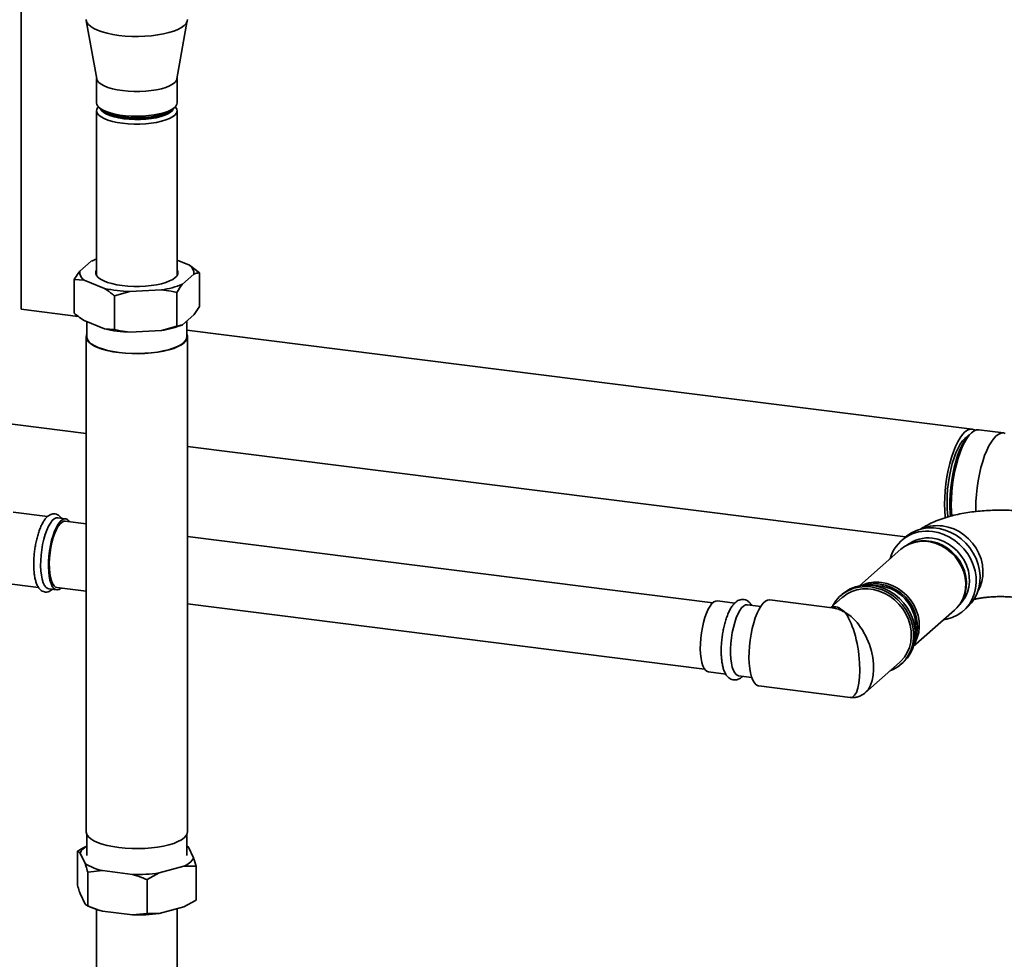
# Paper-space layout 'Blatt1' of a CAD drawing. Units: millimetres. Extents: x 0 to 5940, y 0 to 4200.
# Drawn here: x 4834 to 5178, y 1259 to 1587 of the extents above; entities that cross this region are included whole.
import ezdxf

# ---------------------------------------------------------------- set-up
doc = ezdxf.new("R2010")
doc.units = ezdxf.units.MM
doc.header["$LTSCALE"] = 10

psp = doc.layouts.new('Blatt1')

# ---------------------------------------------------------------- linework, layer by layer
at = {"color": 7, "linetype": 'Continuous', "lineweight": 35}
for p, q in [((4834.45, 1485.52), (4834.45, 1768.78)), ((4857.24, 1586.33), (4860.86, 1565.97)), ((4888.89, 1565.97), (4892.51, 1586.33)), ((4860.83, 1566.11), (4860.83, 1557.6)), ((4888.92, 1557.6), (4888.92, 1566.11)), ((4860.83, 1554.85), (4860.83, 1497.26)), ((4861.74, 1555.95), (4862.52, 1555.26)), ((4887.23, 1555.26), (4888.01, 1555.95)), ((4888.92, 1497.26), (4888.92, 1554.85)), ((4893.25, 1500.89), (4888.92, 1502.65)), ((4858.92, 1502.29), (4854.97, 1498.8)), ((4893.25, 1500.89), (4896.72, 1498.3)), ((4853.03, 1495.92), (4853.03, 1484.13)), ((4856.5, 1495.68), (4853.03, 1495.92)), ((4856.5, 1495.68), (4863.58, 1492.8)), ((4890.82, 1494.28), (4894.78, 1497.77)), ((4896.72, 1498.3), (4896.72, 1486.51)), ((4872.45, 1491.68), (4883.49, 1492.28)), ((4872.45, 1491.68), (4867.05, 1490.21)), ((4867.05, 1490.21), (4867.05, 1478.42)), ((4888.89, 1491.4), (4888.89, 1479.61)), ((4854.42, 1483.02), (4834.45, 1485.54)), ((4890.82, 1480.14), (4894.78, 1483.63)), ((4856.5, 1481.54), (4863.58, 1478.65)), ((4857.41, 1481.17), (4857.41, 1475.89)), ((4863.58, 1478.65), (4867.05, 1478.42)), ((4883.49, 1478.14), (4888.89, 1479.61)), ((4892.34, 1475.89), (4892.34, 1481.47)), ((4857.21, 1475.89), (4857.21, 1303.05)), ((4872.45, 1477.54), (4883.49, 1478.14)), ((5166.57, 1443.69), (4892.34, 1478.24)), ((4892.54, 1303.05), (4892.54, 1475.89)), ((4805.15, 1448.66), (4857.21, 1442.1)), ((5166.39, 1442.41), (5165.61, 1441.72)), ((5177.48, 1442.32), (5168.91, 1443.4)), ((4892.54, 1437.65), (5143.34, 1406.05)), ((4843.73, 1413.13), (4831.65, 1414.66)), ((4850, 1412.34), (4847.27, 1412.69)), ((4857.21, 1410.59), (4849.9, 1411.52)), ((5076.03, 1383.03), (4892.54, 1406.14)), ((5143.22, 1405.95), (5141.87, 1404.76)), ((5145.85, 1404.01), (5145.31, 1403.82)), ((5141.7, 1401.69), (5127.26, 1388.95)), ((4828.52, 1389.85), (4840.57, 1388.33)), ((4844.15, 1387.88), (4846.88, 1387.54)), ((4846.98, 1388.37), (4857.21, 1387.08)), ((5121.22, 1386.01), (5120.63, 1385.49)), ((4892.54, 1382.63), (5073.11, 1359.88)), ((5083.67, 1382.9), (5077.62, 1383.67)), ((5092.73, 1381.76), (5088.14, 1382.34)), ((5117.7, 1381.26), (5095.88, 1384.01)), ((5121.18, 1384.87), (5117.16, 1381.33)), ((5163.01, 1383.76), (5163.26, 1384.26)), ((5146, 1367.7), (5160.44, 1380.44)), ((5163.51, 1380.23), (5164.86, 1381.42)), ((5129.21, 1351.62), (5141.19, 1362.18)), ((5141.74, 1361.56), (5142.33, 1362.08)), ((5074.49, 1358.86), (5080.55, 1358.1)), ((5085.02, 1357.54), (5089.61, 1356.96)), ((5092.09, 1354), (5123.92, 1349.99)), ((4857.41, 1302.15), (4857.41, 1294.8)), ((4892.34, 1294.8), (4892.34, 1302.15)), ((4854.17, 1284.44), (4854.17, 1296.23)), ((4892.89, 1297.67), (4894.69, 1293.99)), ((4856.86, 1291.92), (4855.06, 1295.6)), ((4862.86, 1289.48), (4857.75, 1288.95)), ((4873.33, 1288.16), (4862.86, 1289.48)), ((4891.34, 1291.03), (4882.68, 1288.67)), ((4895.58, 1279.22), (4895.58, 1291.01)), ((4857.75, 1277.16), (4857.75, 1288.95)), ((4882.68, 1288.67), (4878.45, 1286.34)), ((4878.45, 1274.55), (4878.45, 1286.34)), ((4856.86, 1277.78), (4855.06, 1281.46)), ((4891.34, 1276.89), (4895.58, 1279.22)), ((4857.64, 1277.2), (4859.09, 1276.58)), ((4860.83, 1275.92), (4860.83, 1224.09)), ((4891.34, 1276.89), (4882.68, 1274.53)), ((4888.92, 1224.09), (4888.92, 1276.23)), ((4873.33, 1274.02), (4862.86, 1275.34)), ((4873.33, 1274.02), (4878.45, 1274.55))]:
    psp.add_line(p, q, dxfattribs=at)
at = {"color": 7, "linetype": 'Continuous', "lineweight": 35, "flags": 128}
for points in [[(4868.63, 1581.17), (4866.52, 1581.48), (4864.56, 1581.89), (4862.78, 1582.38), (4861.2, 1582.94), (4859.86, 1583.57), (4858.77, 1584.25), (4857.96, 1584.97), (4857.44, 1585.72), (4857.22, 1586.49), (4857.21, 1586.67)], [(4892.54, 1586.67), (4892.45, 1586.09), (4892.07, 1585.33), (4891.4, 1584.59), (4890.44, 1583.89), (4889.22, 1583.24), (4887.75, 1582.64), (4886.06, 1582.12), (4884.18, 1581.67), (4882.14, 1581.31), (4879.98, 1581.04), (4877.73, 1580.86), (4875.43, 1580.79), (4873.12, 1580.81), (4870.84, 1580.94), (4868.63, 1581.17)], [(4869.91, 1561.87), (4868.05, 1562.16), (4866.34, 1562.53), (4864.8, 1562.98), (4863.49, 1563.51), (4862.41, 1564.09), (4861.6, 1564.72), (4861.08, 1565.38), (4860.86, 1565.97)], [(4888.89, 1565.97), (4888.69, 1565.41), (4888.18, 1564.75), (4887.39, 1564.12), (4886.33, 1563.54), (4885.02, 1563.01), (4883.5, 1562.55), (4881.79, 1562.17), (4879.94, 1561.88), (4877.98, 1561.68), (4875.95, 1561.58), (4873.9, 1561.58), (4871.87, 1561.67), (4869.91, 1561.87)], [(4860.83, 1557.6), (4860.92, 1557.07), (4861.3, 1556.4), (4861.97, 1555.76), (4862.92, 1555.15), (4864.12, 1554.6), (4865.54, 1554.11), (4867.17, 1553.69), (4868.96, 1553.36), (4870.88, 1553.12), (4872.88, 1552.97), (4874.93, 1552.92), (4876.97, 1552.98), (4878.97, 1553.13), (4880.88, 1553.37), (4882.67, 1553.71), (4884.29, 1554.13), (4885.7, 1554.62), (4886.89, 1555.18), (4887.82, 1555.79), (4888.47, 1556.44), (4888.84, 1557.11), (4888.92, 1557.6)], [(4869.91, 1550.48), (4868.05, 1550.76), (4866.34, 1551.14), (4864.8, 1551.59), (4863.49, 1552.12), (4862.41, 1552.7), (4861.6, 1553.33), (4861.08, 1553.99), (4860.84, 1554.67), (4860.91, 1555.35), (4861.28, 1556.02), (4861.45, 1556.23)], [(4870.35, 1552.04), (4868.58, 1552.32), (4866.95, 1552.69), (4865.51, 1553.13), (4864.29, 1553.64), (4863.32, 1554.2), (4862.62, 1554.81), (4862.2, 1555.45), (4862.15, 1555.58)], [(4887.23, 1555.26), (4886.85, 1554.96), (4885.88, 1554.38), (4884.67, 1553.86), (4883.24, 1553.41), (4881.62, 1553.03), (4879.85, 1552.74), (4877.98, 1552.54), (4876.03, 1552.43), (4874.05, 1552.42), (4872.1, 1552.51), (4870.2, 1552.7), (4868.41, 1552.98), (4866.77, 1553.34), (4865.31, 1553.78), (4864.06, 1554.29), (4863.05, 1554.86), (4862.52, 1555.26)], [(4888.3, 1556.23), (4888.44, 1556.06), (4888.83, 1555.38), (4888.91, 1554.7), (4888.69, 1554.02), (4888.18, 1553.36), (4887.39, 1552.73), (4886.33, 1552.15), (4885.02, 1551.62), (4883.5, 1551.16), (4881.79, 1550.78), (4879.94, 1550.49), (4877.98, 1550.29), (4875.95, 1550.19), (4873.9, 1550.19), (4871.87, 1550.28), (4869.91, 1550.48)], [(4887.59, 1555.58), (4887.28, 1554.99), (4886.66, 1554.37), (4885.76, 1553.79), (4884.61, 1553.27), (4883.23, 1552.8), (4881.65, 1552.42), (4879.91, 1552.11), (4878.06, 1551.9), (4876.13, 1551.79), (4874.17, 1551.78), (4872.23, 1551.86), (4870.35, 1552.04)], [(4885.17, 1554.06), (4884.14, 1553.56), (4882.87, 1553.11), (4881.39, 1552.72), (4879.76, 1552.43), (4878.01, 1552.21), (4876.18, 1552.1), (4874.31, 1552.08), (4872.46, 1552.16), (4870.68, 1552.33)], [(4860.83, 1499.31), (4860.54, 1498.65), (4860.53, 1497.96), (4860.81, 1497.29), (4861.38, 1496.63), (4862.23, 1496.01), (4863.33, 1495.43), (4864.67, 1494.91), (4866.21, 1494.46), (4867.93, 1494.09), (4869.79, 1493.8), (4871.76, 1493.61), (4873.79, 1493.51), (4875.84, 1493.5), (4877.87, 1493.6), (4879.84, 1493.79), (4881.71, 1494.07), (4883.44, 1494.44), (4884.99, 1494.88), (4886.34, 1495.4), (4887.46, 1495.97), (4888.32, 1496.59)], [(4857.41, 1476.79), (4857.29, 1476.48), (4857.22, 1475.71), (4857.44, 1474.94), (4857.96, 1474.19), (4858.77, 1473.47), (4859.86, 1472.79), (4861.2, 1472.16), (4862.78, 1471.6), (4864.56, 1471.11), (4866.52, 1470.7), (4868.63, 1470.39), (4870.84, 1470.16), (4873.12, 1470.03), (4875.43, 1470.01), (4877.73, 1470.08), (4879.98, 1470.26), (4882.14, 1470.53), (4884.18, 1470.89), (4886.06, 1471.34), (4887.75, 1471.86), (4889.22, 1472.46), (4890.44, 1473.11), (4891.4, 1473.81), (4892.07, 1474.55), (4892.45, 1475.31), (4892.53, 1476.08), (4892.34, 1476.79)], [(4857.41, 1475.89), (4857.42, 1475.71), (4857.64, 1474.95), (4858.16, 1474.21), (4858.96, 1473.5), (4860.03, 1472.83), (4861.36, 1472.21), (4862.92, 1471.65), (4864.68, 1471.17), (4866.62, 1470.76), (4868.7, 1470.45), (4870.88, 1470.23), (4873.14, 1470.1), (4875.42, 1470.08), (4877.69, 1470.15), (4879.92, 1470.32), (4882.06, 1470.59), (4884.07, 1470.95), (4885.93, 1471.39), (4887.6, 1471.91), (4889.05, 1472.5), (4890.26, 1473.14), (4891.21, 1473.84), (4891.87, 1474.56), (4892.25, 1475.32), (4892.34, 1475.89)], [(5167.7, 1443.24), (5167.36, 1443.44), (5166.57, 1443.69), (5165.75, 1443.65), (5164.91, 1443.32), (5164.05, 1442.7), (5163.19, 1441.81), (5162.35, 1440.65), (5161.53, 1439.24), (5160.74, 1437.61), (5160.01, 1435.78), (5159.33, 1433.77), (5158.73, 1431.61), (5158.2, 1429.34), (5157.75, 1426.99), (5157.4, 1424.59), (5157.14, 1422.17), (5156.99, 1419.78), (5156.94, 1417.45), (5156.99, 1415.21), (5157.14, 1413.09), (5157.19, 1412.69)], [(5164.94, 1441.03), (5164.87, 1441), (5164.05, 1440.42), (5163.23, 1439.56), (5162.43, 1438.42), (5161.66, 1437.04), (5160.92, 1435.42), (5160.24, 1433.61), (5159.62, 1431.63), (5159.08, 1429.51), (5158.63, 1427.29), (5158.27, 1425.01), (5158, 1422.71), (5157.84, 1420.43), (5157.79, 1418.2), (5157.84, 1416.07), (5158, 1414.07), (5158.15, 1412.95)], [(5159, 1413.22), (5158.91, 1414.27), (5158.8, 1416.41), (5158.8, 1418.65), (5158.91, 1420.96), (5159.11, 1423.31), (5159.41, 1425.67), (5159.81, 1427.99), (5160.3, 1430.25), (5160.86, 1432.4), (5161.5, 1434.42), (5162.2, 1436.27), (5162.95, 1437.93), (5163.74, 1439.38), (5164.56, 1440.58), (5165.4, 1441.52), (5165.61, 1441.72)], [(5168.91, 1443.4), (5168.09, 1443.36), (5167.25, 1443.02), (5166.39, 1442.41), (5165.53, 1441.51), (5164.69, 1440.35), (5163.87, 1438.95), (5163.08, 1437.32), (5162.35, 1435.48), (5161.67, 1433.47), (5161.06, 1431.32), (5160.53, 1429.05), (5160.09, 1426.69), (5159.74, 1424.29), (5159.48, 1421.88), (5159.33, 1419.49), (5159.27, 1417.16), (5159.33, 1414.92), (5159.43, 1413.36)], [(5178.1, 1442.15), (5177.49, 1442.32), (5176.67, 1442.28), (5175.82, 1441.94), (5174.96, 1441.33), (5174.11, 1440.43), (5173.26, 1439.27), (5172.44, 1437.87), (5171.66, 1436.24), (5170.92, 1434.4), (5170.25, 1432.39), (5169.64, 1430.24), (5169.11, 1427.97), (5168.66, 1425.61), (5168.31, 1423.21), (5168.06, 1420.8), (5167.9, 1418.41), (5167.85, 1416.08), (5167.86, 1414.85)], [(4847.27, 1412.69), (4846.72, 1412.65), (4846.05, 1412.33), (4845.37, 1411.74), (4844.7, 1410.87), (4844.06, 1409.76), (4843.45, 1408.42), (4842.9, 1406.9), (4842.41, 1405.22), (4842, 1403.42), (4841.68, 1401.55), (4841.45, 1399.65), (4841.32, 1397.76), (4841.29, 1395.94), (4841.37, 1394.21), (4841.55, 1392.63), (4841.83, 1391.23), (4842.2, 1390.04), (4842.65, 1389.09), (4843.17, 1388.4), (4843.75, 1387.99), (4844.15, 1387.88)], [(4851.38, 1411.33), (4851.25, 1411.51), (4850.7, 1412.06), (4850.09, 1412.33), (4849.45, 1412.3), (4848.78, 1411.99), (4848.1, 1411.39), (4847.43, 1410.53), (4846.79, 1409.41), (4846.18, 1408.08), (4845.63, 1406.55), (4845.14, 1404.87), (4844.73, 1403.08), (4844.41, 1401.21), (4844.18, 1399.31), (4844.05, 1397.42), (4844.02, 1395.59), (4844.1, 1393.87), (4844.28, 1392.29), (4844.56, 1390.89), (4844.92, 1389.7), (4845.37, 1388.75), (4845.9, 1388.06), (4846.48, 1387.65), (4847.11, 1387.53), (4847.76, 1387.7), (4848.44, 1388.16), (4848.44, 1388.16)], [(4849.9, 1411.52), (4849.43, 1411.49), (4848.77, 1411.2), (4848.11, 1410.61), (4847.45, 1409.75), (4846.82, 1408.63), (4846.23, 1407.29), (4845.7, 1405.76), (4845.24, 1404.08), (4844.87, 1402.29), (4844.58, 1400.44), (4844.4, 1398.58), (4844.32, 1396.75), (4844.34, 1395), (4844.48, 1393.39), (4844.71, 1391.94), (4845.04, 1390.7), (4845.46, 1389.7), (4845.96, 1388.96), (4846.52, 1388.51), (4846.98, 1388.37)], [(5168.65, 1387.26), (5169.32, 1388.63), (5169.93, 1390.44), (5170.28, 1392.35), (5170.34, 1394.33), (5170.14, 1396.33), (5169.66, 1398.32), (5168.92, 1400.25), (5167.94, 1402.1), (5166.72, 1403.82), (5165.31, 1405.37), (5163.71, 1406.74), (5161.97, 1407.9), (5160.12, 1408.81), (5158.19, 1409.46), (5156.22, 1409.85)], [(5164.86, 1381.42), (5165.04, 1381.58), (5166.36, 1382.99), (5167.46, 1384.58), (5168.32, 1386.34), (5168.92, 1388.23), (5169.26, 1390.22), (5169.33, 1392.27), (5169.13, 1394.35), (5168.65, 1396.41), (5167.92, 1398.43), (5166.93, 1400.36), (5165.72, 1402.17), (5164.3, 1403.83), (5162.7, 1405.31), (5160.94, 1406.58), (5159.06, 1407.62), (5157.09, 1408.41), (5155.06, 1408.94), (5153.02, 1409.2), (5150.99, 1409.18), (5149.02, 1408.88), (5147.14, 1408.31), (5145.38, 1407.49), (5143.78, 1406.41), (5143.22, 1405.95)], [(5156.65, 1377.1), (5157.71, 1377.29), (5159.59, 1377.86), (5161.35, 1378.69), (5162.95, 1379.76), (5164.37, 1381.07), (5165.58, 1382.57), (5166.57, 1384.25), (5167.3, 1386.08), (5167.77, 1388.03), (5167.98, 1390.05), (5167.91, 1392.12), (5167.57, 1394.19), (5166.96, 1396.24), (5166.1, 1398.21), (5165.01, 1400.09), (5163.69, 1401.83), (5162.17, 1403.4), (5160.49, 1404.78), (5158.66, 1405.94), (5156.73, 1406.85), (5154.73, 1407.52), (5152.69, 1407.91)], [(5160.44, 1380.44), (5161.25, 1381.24), (5162.38, 1382.68), (5163.26, 1384.3), (5163.89, 1386.07), (5164.24, 1387.94), (5164.31, 1389.88), (5164.1, 1391.85), (5163.61, 1393.8), (5162.85, 1395.69), (5161.85, 1397.48), (5160.61, 1399.13), (5159.17, 1400.61), (5157.55, 1401.89), (5155.8, 1402.94), (5153.95, 1403.74), (5152.04, 1404.26), (5150.1, 1404.51), (5148.19, 1404.46), (5146.33, 1404.13), (5144.58, 1403.53), (5142.97, 1402.66), (5141.7, 1401.69)], [(5145.85, 1404.01), (5146.85, 1404.32), (5148.67, 1404.64), (5150.56, 1404.69), (5152.46, 1404.45), (5154.35, 1403.93), (5156.17, 1403.15), (5157.9, 1402.11), (5159.48, 1400.86), (5160.9, 1399.4), (5162.12, 1397.77), (5163.11, 1396), (5163.86, 1394.14), (5164.34, 1392.22), (5164.55, 1390.29), (5164.48, 1388.38), (5164.13, 1386.54), (5163.52, 1384.8), (5163.26, 1384.26)], [(5152.69, 1405.55), (5154.58, 1405.18), (5156.42, 1404.53), (5158.19, 1403.63), (5159.84, 1402.48), (5161.34, 1401.13), (5162.65, 1399.59), (5163.75, 1397.9), (5164.62, 1396.1), (5165.23, 1394.22), (5165.57, 1392.3), (5165.64, 1390.38), (5165.43, 1388.51), (5164.95, 1386.73), (5164.21, 1385.07), (5163.23, 1383.56), (5162.22, 1382.44)], [(5142.33, 1362.08), (5142.68, 1362.4), (5143.97, 1363.83), (5145.02, 1365.45), (5145.84, 1367.23), (5146.39, 1369.14), (5146.66, 1371.14), (5146.66, 1373.19), (5146.39, 1375.26), (5145.84, 1377.31), (5145.02, 1379.3), (5143.97, 1381.18), (5142.68, 1382.94), (5141.19, 1384.53), (5139.53, 1385.92), (5137.72, 1387.09), (5135.8, 1388.02), (5133.8, 1388.69), (5131.77, 1389.09), (5129.74, 1389.21), (5127.74, 1389.04), (5125.82, 1388.59), (5124.01, 1387.88), (5122.35, 1386.9), (5121.22, 1386.01)], [(5146.54, 1369.98), (5146.77, 1370.58), (5147.25, 1372.38), (5147.46, 1374.26), (5147.39, 1376.19), (5147.04, 1378.12), (5146.43, 1380.01), (5145.56, 1381.83), (5144.45, 1383.53), (5143.13, 1385.08), (5141.62, 1386.44), (5139.96, 1387.59), (5138.18, 1388.5), (5136.32, 1389.15), (5134.42, 1389.53)], [(5134.86, 1390.13), (5136.79, 1389.74), (5138.68, 1389.08), (5140.49, 1388.16), (5142.18, 1386.99), (5143.71, 1385.61), (5145.05, 1384.03), (5146.18, 1382.3), (5147.06, 1380.46), (5147.68, 1378.54), (5148.04, 1376.57), (5148.11, 1374.62), (5147.9, 1372.7), (5147.41, 1370.88), (5146.65, 1369.18), (5146.23, 1368.47)], [(5137.82, 1359.21), (5138.94, 1359.69), (5140.6, 1360.67), (5142.09, 1361.88), (5143.38, 1363.31), (5144.44, 1364.93), (5145.25, 1366.71), (5145.8, 1368.62), (5146.07, 1370.62), (5146.07, 1372.67), (5145.8, 1374.74), (5145.25, 1376.79), (5144.44, 1378.78), (5143.38, 1380.66), (5142.09, 1382.42), (5140.6, 1384.01), (5138.94, 1385.4), (5137.13, 1386.57), (5135.21, 1387.5), (5133.21, 1388.17), (5131.18, 1388.57), (5129.15, 1388.69), (5127.15, 1388.52), (5125.23, 1388.07), (5123.43, 1387.36), (5121.76, 1386.38), (5120.27, 1385.17), (5118.99, 1383.74), (5117.93, 1382.12), (5117.81, 1381.9)], [(5141.19, 1362.18), (5141.7, 1362.66), (5142.91, 1364.07), (5143.9, 1365.67), (5144.64, 1367.42), (5145.11, 1369.29), (5145.32, 1371.25), (5145.25, 1373.24), (5144.91, 1375.24), (5144.3, 1377.21), (5143.43, 1379.11), (5142.33, 1380.9), (5141.01, 1382.54), (5139.5, 1384.01), (5137.82, 1385.28), (5136.02, 1386.31), (5134.12, 1387.1), (5132.17, 1387.63), (5130.19, 1387.87), (5128.24, 1387.84), (5126.34, 1387.53), (5124.54, 1386.95), (5122.87, 1386.11), (5121.35, 1385.02), (5121.18, 1384.87)], [(5077.62, 1383.67), (5077.06, 1383.63), (5076.39, 1383.31), (5075.72, 1382.72), (5075.05, 1381.85), (5074.4, 1380.74), (5073.8, 1379.4), (5073.24, 1377.88), (5072.76, 1376.19), (5072.35, 1374.4), (5072.02, 1372.53), (5071.8, 1370.63), (5071.67, 1368.74), (5071.64, 1366.92), (5071.72, 1365.19), (5071.9, 1363.61), (5072.17, 1362.21), (5072.54, 1361.02), (5072.99, 1360.07), (5073.51, 1359.38), (5074.1, 1358.97), (5074.49, 1358.86)], [(5085.02, 1357.54), (5084.77, 1357.59), (5084.18, 1357.93), (5083.64, 1358.55), (5083.17, 1359.43), (5082.78, 1360.57), (5082.48, 1361.92), (5082.28, 1363.46), (5082.17, 1365.15), (5082.17, 1366.95), (5082.28, 1368.83), (5082.48, 1370.73), (5082.78, 1372.61), (5083.17, 1374.43), (5083.64, 1376.14), (5084.18, 1377.71), (5084.77, 1379.1), (5085.41, 1380.27), (5086.07, 1381.2), (5086.75, 1381.86), (5087.42, 1382.25), (5088.07, 1382.35), (5088.14, 1382.34)], [(5095.88, 1384.01), (5095.81, 1384.02), (5095.1, 1383.93), (5094.36, 1383.56), (5093.61, 1382.9), (5092.87, 1381.97), (5092.16, 1380.79), (5091.47, 1379.38), (5090.84, 1377.77), (5090.27, 1375.99), (5089.77, 1374.07), (5089.35, 1372.05), (5089.03, 1369.97), (5088.8, 1367.88), (5088.67, 1365.81), (5088.64, 1363.79), (5088.72, 1361.88), (5088.9, 1360.11), (5089.18, 1358.51), (5089.55, 1357.12), (5090.01, 1355.96), (5090.55, 1355.05), (5091.15, 1354.41), (5091.81, 1354.06), (5092.09, 1354)], [(4857.21, 1303.05), (4857.22, 1302.86), (4857.44, 1302.09), (4857.96, 1301.34), (4858.77, 1300.62), (4859.86, 1299.94), (4861.2, 1299.32), (4862.78, 1298.75), (4864.56, 1298.26), (4866.52, 1297.86), (4868.63, 1297.54), (4870.84, 1297.31), (4873.12, 1297.19), (4875.43, 1297.16), (4877.73, 1297.23), (4879.98, 1297.41), (4882.14, 1297.68), (4884.18, 1298.04), (4886.06, 1298.49), (4887.75, 1299.01), (4889.22, 1299.61), (4890.44, 1300.26), (4891.4, 1300.96), (4892.07, 1301.7), (4892.45, 1302.46), (4892.54, 1303.05)], [(4892.34, 1298.02), (4892.34, 1298.02), (4892.89, 1297.67)]]:
    psp.add_lwpolyline(points, dxfattribs=at)
at = {"color": 7, "linetype": 'Continuous', "lineweight": 35}
for centre, radius, start, end in [((4871.94, 1568.38), 16.1, 242.8043, 265.5069), ((4867.43, 1482.87), 21.2, 108.1202, 113.6435), ((4887.24, 1498.25), 1.98, 302.9343, 32.3842), ((4891.64, 1498.16), 3.16, 352.8607, 59.4424), ((4858.11, 1498.41), 3.16, 172.8607, 239.4424), ((4874.17, 1541.07), 49.42, 257.6332, 268.0053), ((4879.23, 1522.36), 30.38, 278.0708, 292.4455), ((4874.17, 1526.92), 49.42, 257.6332, 268.0053), ((4879.23, 1508.21), 30.38, 278.0708, 292.4455), ((5154.48, 1396.9), 13.07, 82.3314, 112.4295), ((5150.67, 1394.83), 13.24, 81.2477, 164.5627), ((5151.04, 1394.12), 11.55, 81.8162, 128.1605), ((5133.22, 1378.05), 12.19, 82.2688, 115.169), ((5132.82, 1377.33), 12.31, 82.5188, 105.245), ((5132.59, 1374.77), 14.27, 351.1902, 91.629), ((4860.03, 1293.11), 5.57, 118.0948, 153.3979), ((4889.13, 1296.91), 6.28, 290.5856, 332.2336), ((4866.85, 1307.86), 18.8, 237.9166, 257.759), ((4874.91, 1345.1), 56.96, 268.4077, 277.8378), ((4868.62, 1299.2), 24.54, 247.1551, 256.4418), ((4874.91, 1330.96), 56.96, 268.4077, 277.8378)]:
    psp.add_arc(centre, radius, start, end, dxfattribs=at)
for major_axis, ratio, start_param, end_param in [((-4.18, 16.11), 0.384806, 5.69041, 6.389202), ((-8.62, 15.04), 0.584095, 5.507079, 5.868446), ((-2.29, 15.48), 0.308353, 3.053051, 5.835974), ((-5.41, 14.9), 0.574571, 3.386568, 5.720061), ((-5.41, 14.9), 0.574571, 3.363867, 3.386568)]:
    psp.add_ellipse((5122.05, 1365.47), major_axis=major_axis, ratio=ratio, start_param=start_param, end_param=end_param, dxfattribs=at)
for points, knots in [([(4853.03, 1495.92), (4853.49, 1496.65), (4854.13, 1497.67), (4854.78, 1498.55), (4854.97, 1498.8)], [0, 0, 0, 0, 0.711784, 1, 1, 1, 1]), ([(4896.72, 1498.3), (4896.26, 1498.23), (4895.62, 1498.12), (4894.97, 1497.85), (4894.78, 1497.77)], [0, 0, 0, 0, 0.7117844, 1, 1, 1, 1]), ([(4867.05, 1490.21), (4866.61, 1490.57), (4865.47, 1491.51), (4864.3, 1492.31), (4863.58, 1492.8)], [0, 0, 0, 0, 0.385815, 1, 1, 1, 1]), ([(4888.89, 1491.4), (4888.2, 1491.54), (4886.42, 1491.92), (4884.61, 1492.15), (4883.49, 1492.28)], [0, 0, 0, 0, 0.385815, 1, 1, 1, 1]), ([(4890.82, 1494.28), (4890.8, 1494.25), (4890.15, 1493.39), (4889.51, 1492.38), (4888.89, 1491.4)], [0, 0, 0, 0, 0.03596, 1, 1, 1, 1]), ([(4894.78, 1483.63), (4894.8, 1483.66), (4895.46, 1484.52), (4896.1, 1485.54), (4896.72, 1486.51)], [0, 0, 0, 0, 0.03596, 1, 1, 1, 1]), ([(4853.03, 1484.13), (4853.47, 1483.77), (4854.62, 1482.83), (4855.78, 1482.03), (4856.5, 1481.54)], [0, 0, 0, 0, 0.385815, 1, 1, 1, 1]), ([(4867.05, 1478.42), (4867.74, 1478.28), (4869.51, 1477.9), (4871.33, 1477.67), (4872.45, 1477.54)], [0, 0, 0, 0, 0.3858145, 1, 1, 1, 1]), ([(4888.89, 1479.61), (4889.35, 1479.69), (4889.98, 1479.79), (4890.64, 1480.06), (4890.82, 1480.14)], [0, 0, 0, 0, 0.711784, 1, 1, 1, 1]), ([(4848.51, 1412.53), (4848.5, 1412.55), (4848.32, 1412.86), (4847.9, 1413.3), (4847.21, 1413.82), (4846.41, 1414.09), (4845.58, 1414.11), (4844.77, 1413.88), (4844.01, 1413.43), (4843.27, 1412.76), (4842.54, 1411.83), (4841.85, 1410.66), (4841.2, 1409.28), (4840.63, 1407.75), (4840.13, 1406.09), (4839.7, 1404.34), (4839.35, 1402.51), (4839.1, 1400.65), (4838.93, 1398.79), (4838.86, 1396.96), (4838.88, 1395.2), (4839.01, 1393.53), (4839.23, 1391.99), (4839.55, 1390.59), (4839.99, 1389.35), (4840.52, 1388.34), (4841.14, 1387.59), (4841.84, 1387.07), (4842.63, 1386.78), (4843.47, 1386.74), (4844.28, 1386.97), (4844.9, 1387.32), (4845.25, 1387.61), (4845.37, 1387.71)], [0, 0, 0, 0, 0.001783, 0.034797, 0.064254, 0.091988, 0.121436, 0.150158, 0.180179, 0.213561, 0.250487, 0.288715, 0.326398, 0.363504, 0.400215, 0.436677, 0.472996, 0.509244, 0.545482, 0.581753, 0.618112, 0.654634, 0.691422, 0.728629, 0.766479, 0.805231, 0.838456, 0.868053, 0.895831, 0.925367, 0.954093, 0.984001, 1, 1, 1, 1]), ([(5186.04, 1414.8), (5185.54, 1414.86), (5184.09, 1415.03), (5181.66, 1415.23), (5178.75, 1415.37), (5175.83, 1415.4), (5172.93, 1415.32), (5170.04, 1415.14), (5167.18, 1414.85), (5164.35, 1414.44), (5161.56, 1413.91), (5158.79, 1413.25), (5156.03, 1412.4), (5153.4, 1411.4), (5151.01, 1410.24), (5149.41, 1409.34), (5148.63, 1408.77), (5148.51, 1408.68)], [0, 0, 0, 0, 0.037659, 0.108819, 0.179211, 0.249178, 0.319094, 0.389233, 0.459946, 0.53167, 0.604955, 0.680526, 0.759334, 0.84243, 0.918285, 0.987682, 1, 1, 1, 1]), ([(5089.52, 1382.17), (5089.5, 1382.19), (5089.33, 1382.55), (5088.89, 1383.07), (5088.19, 1383.7), (5087.37, 1384.11), (5086.46, 1384.26), (5085.56, 1384.14), (5084.73, 1383.79), (5083.95, 1383.24), (5083.19, 1382.46), (5082.45, 1381.42), (5081.74, 1380.13), (5081.1, 1378.67), (5080.54, 1377.06), (5080.05, 1375.34), (5079.65, 1373.53), (5079.33, 1371.67), (5079.1, 1369.79), (5078.96, 1367.91), (5078.92, 1366.08), (5078.98, 1364.32), (5079.13, 1362.66), (5079.39, 1361.13), (5079.76, 1359.73), (5080.25, 1358.53), (5080.83, 1357.57), (5081.49, 1356.84), (5082.25, 1356.34), (5083.1, 1356.06), (5084, 1356.03), (5084.87, 1356.26), (5085.66, 1356.71), (5086.16, 1357.08), (5086.4, 1357.36), (5086.4, 1357.36)], [0, 0, 0, 0, 0.002539, 0.034878, 0.063328, 0.089633, 0.118014, 0.144895, 0.171817, 0.200837, 0.233562, 0.269832, 0.307045, 0.343544, 0.379388, 0.414795, 0.449934, 0.484924, 0.51985, 0.554786, 0.589782, 0.624919, 0.660302, 0.696082, 0.732485, 0.769833, 0.804127, 0.834287, 0.861424, 0.887233, 0.914634, 0.941298, 0.968916, 0.999464, 1, 1, 1, 1]), ([(5167.12, 1384.17), (5167.3, 1384.21), (5167.81, 1384.34), (5168.86, 1384.55), (5170.25, 1384.78), (5171.82, 1384.96), (5173.54, 1385.1), (5175.34, 1385.17), (5177.19, 1385.18), (5179.02, 1385.12), (5180.74, 1385), (5181.78, 1384.88), (5182.26, 1384.83)], [0, 0, 0, 0, 0.052521, 0.14857, 0.249231, 0.353766, 0.461313, 0.570979, 0.681891, 0.793201, 0.90384, 1, 1, 1, 1]), ([(5123.88, 1350.02), (5124.07, 1349.99), (5124.66, 1349.89), (5125.72, 1349.96), (5126.99, 1350.25), (5128.17, 1350.83), (5128.97, 1351.36), (5129.33, 1351.75), (5129.39, 1351.81)], [0, 0, 0, 0, 0.1005151, 0.3114755, 0.5339667, 0.747008, 0.9558185, 1, 1, 1, 1]), ([(4854.17, 1296.23), (4854.71, 1296.56), (4855.78, 1297.22), (4856.87, 1297.77), (4857.41, 1298.04)], [0, 0, 0, 0, 0.503325, 1, 1, 1, 1]), ([(4855.06, 1295.6), (4855.04, 1295.62), (4854.75, 1295.94), (4854.45, 1296.09), (4854.17, 1296.23)], [0, 0, 0, 0, 0.0359598, 1, 1, 1, 1]), ([(4892.34, 1298.09), (4892.43, 1298.04), (4892.61, 1297.96), (4892.8, 1297.76), (4892.89, 1297.67)], [0, 0, 0, 0, 0.534796, 1, 1, 1, 1]), ([(4894.69, 1293.99), (4894.7, 1293.96), (4895, 1293.06), (4895.29, 1292.02), (4895.58, 1291.01)], [0, 0, 0, 0, 0.0359598, 1, 1, 1, 1]), ([(4857.75, 1288.95), (4857.54, 1289.7), (4857.25, 1290.75), (4856.95, 1291.66), (4856.86, 1291.92)], [0, 0, 0, 0, 0.7117844, 1, 1, 1, 1]), ([(4895.58, 1291.01), (4895.04, 1291.05), (4893.64, 1291.14), (4892.22, 1291.07), (4891.34, 1291.03)], [0, 0, 0, 0, 0.385815, 1, 1, 1, 1]), ([(4878.45, 1286.34), (4877.8, 1286.6), (4876.11, 1287.29), (4874.39, 1287.83), (4873.33, 1288.16)], [0, 0, 0, 0, 0.385815, 1, 1, 1, 1]), ([(4854.17, 1284.44), (4854.38, 1283.69), (4854.67, 1282.63), (4854.97, 1281.72), (4855.06, 1281.46)], [0, 0, 0, 0, 0.711784, 1, 1, 1, 1]), ([(4856.86, 1277.78), (4856.87, 1277.77), (4857.17, 1277.45), (4857.46, 1277.3), (4857.75, 1277.16)], [0, 0, 0, 0, 0.0359598, 1, 1, 1, 1]), ([(4857.75, 1277.16), (4858.4, 1276.9), (4860.08, 1276.21), (4861.81, 1275.67), (4862.86, 1275.34)], [0, 0, 0, 0, 0.385815, 1, 1, 1, 1]), ([(4878.45, 1274.55), (4878.99, 1274.52), (4880.38, 1274.42), (4881.81, 1274.49), (4882.68, 1274.53)], [0, 0, 0, 0, 0.385815, 1, 1, 1, 1])]:
    psp.add_open_spline(points, degree=3, knots=knots, dxfattribs=at)

doc.saveas('drawing.dxf')
